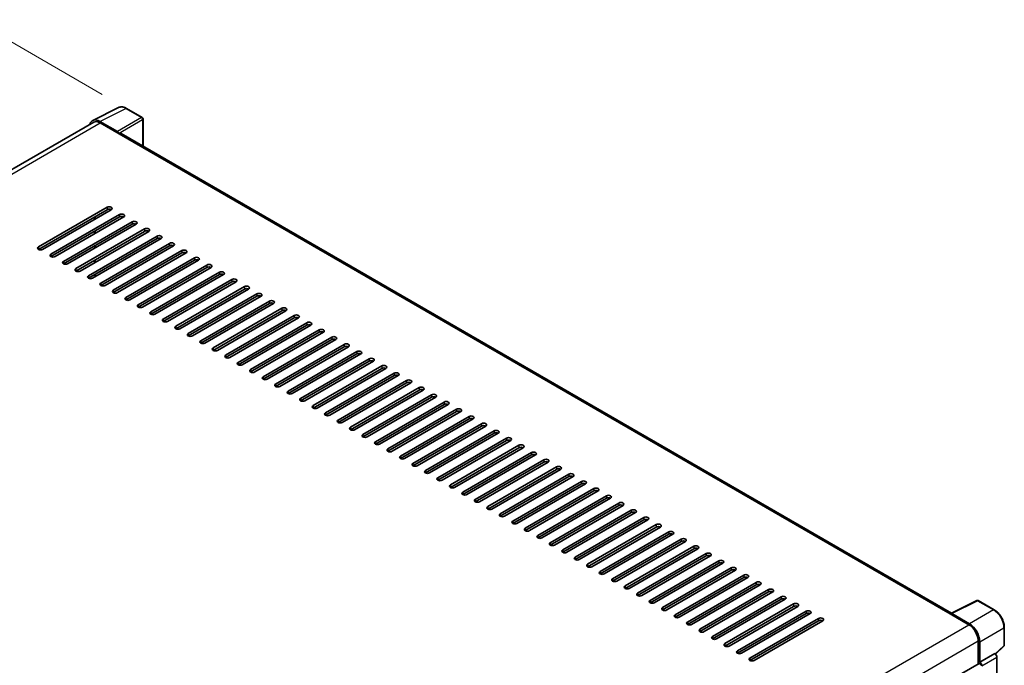
# Model space of a CAD drawing. Units: millimetres. Extents: x 0 to 11995, y 0 to 1546.
# Drawn here: x 797 to 1040, y 377 to 537 of the extents above; entities that cross this region are included whole.
import ezdxf

# ---------------------------------------------------------------- set-up
doc = ezdxf.new("R2010")
doc.units = ezdxf.units.MM
doc.header["$LTSCALE"] = 4
doc.layers.get('Defpoints').update_dxf_attribs({"lineweight": 25})
for name, color, linetype, lineweight in [('Dimension (ISO)', 7, 'Continuous', 18), ('Visible (ISO)', 7, 'Continuous', 35), ('Visible Narrow (ISO)', 7, 'Continuous', 25)]:
    doc.layers.add(name, color=color, linetype=linetype, lineweight=lineweight)
doc.styles.add('Note Text (TK)', font='txt')
doc.dimstyles.new('Default - Method 1b (TK)', dxfattribs={"dimscale": 4, "dimtxt": 2.5, "dimasz": 2.5, "dimexe": 1, "dimexo": 1.5, "dimgap": 1, "dimtad": 1, "dimtoh": 1, "dimrnd": 1e-08, "dimdsep": 46, "dimtxsty": 'Note Text (TK)', "dimcen": 0.09, "dimdle": 5, "dimclrd": 100, "dimclre": 100, "dimclrt": 7, "dimadec": 1, "dimazin": 1, "dimtfac": 1, "dimtmove": 0, "dimatfit": 3, "dimfxl": 1, "dimtolj": 1, "dimlwd": -1, "dimlwe": -1, "dimarcsym": 0})

# ---------------------------------------------------------------- blocks, each defined once
blk = doc.blocks.new('*D24')
at = {"layer": 'Defpoints', "color": 0}
for p in [(789.5, 534.24), (823.45, 514.65), (643.32, 409.45)]:
    blk.add_point(p, dxfattribs=at)
at = {"layer": 'Dimension (ISO)', "color": 100}
for p, q in [((817.47, 518.1), (785.52, 536.55)), ((618.22, 433.98), (780.87, 529.19)), ((637.34, 412.9), (605.6, 431.23))]:
    blk.add_line(p, q, dxfattribs=at)
for points in [[(780.03, 530.63), (781.72, 527.75), (789.5, 534.24)], [(617.38, 435.42), (619.06, 432.54), (609.59, 428.93)]]:
    blk.add_solid(points, dxfattribs=at)
at = {"layer": 'Dimension (ISO)', "color": 7, "insert": (686.18, 484.19), "char_height": 10, "attachment_point": 4, "rotation": 30.344, "style": 'Note Text (TK)'}
blk.add_mtext('\\A1;{\\Q-29.656;\\W0.819;\\H0.816x; \\fＭＳ Ｐゴシック|b0|i0;\\H10.0000;350}', dxfattribs=at)

msp = doc.modelspace()

# ---------------------------------------------------------------- linework, layer by layer
at = {"layer": 'Visible (ISO)'}
for p, q in [((815.1237, 511.6565), (821.5235, 514.8527)), ((827.3865, 512.3733), (823.4452, 514.6488)), ((815.3703, 511.2316), (653.4652, 417.7557)), ((821.2494, 508.9168), (816.8765, 511.4415)), ((827.5684, 505.3406), (827.5684, 512.0584)), ((817.0066, 511.0695), (821.635, 508.3973)), ((821.5064, 508.4715), (821.5064, 508.4717)), ((1027.4328, 389.9488), (822.1804, 508.4514)), ((801.7074, 480.4138), (818.678, 490.2117)), ((818.678, 489.6179), (801.7074, 479.8199)), ((819.7065, 489.6179), (802.7359, 479.8199)), ((804.793, 478.6323), (821.7635, 488.4303)), ((821.7635, 487.8365), (804.793, 478.0385)), ((822.7921, 487.8365), (805.8215, 478.0385)), ((815.5924, 487.2426), (815.5924, 487.8365)), ((815.721, 487.3169), (815.721, 487.9107)), ((807.8785, 476.8509), (824.8491, 486.6488)), ((824.8491, 486.055), (807.8785, 476.257)), ((825.8776, 486.055), (808.907, 476.257)), ((810.9641, 475.0694), (827.9346, 484.8674)), ((827.9346, 484.2736), (810.9641, 474.4756)), ((828.9632, 484.2736), (811.9926, 474.4756)), ((814.0496, 473.288), (831.0202, 483.0859)), ((831.0202, 482.4921), (814.0496, 472.6942)), ((832.0487, 482.4921), (815.0782, 472.6942)), ((815.5924, 483.6797), (815.5924, 484.2736)), ((815.721, 483.754), (815.721, 484.3478)), ((815.5924, 480.1168), (815.5924, 480.7107)), ((815.721, 480.1911), (815.721, 480.7849)), ((817.1352, 471.5065), (834.1058, 481.3045)), ((834.1058, 480.7107), (817.1352, 470.9127)), ((835.1343, 480.7107), (818.1637, 470.9127)), ((820.2208, 469.7251), (837.1913, 479.523)), ((815.5924, 476.554), (815.5924, 477.1478)), ((815.721, 476.6282), (815.721, 477.222)), ((837.1913, 478.9292), (820.2208, 469.1313)), ((838.2198, 478.9292), (821.2493, 469.1313)), ((823.3063, 467.9436), (840.2769, 477.7416)), ((840.2769, 477.1478), (823.3063, 467.3498)), ((841.3054, 477.1478), (824.3348, 467.3498)), ((826.3919, 466.1622), (843.3624, 475.9601)), ((843.3624, 475.3663), (826.3919, 465.5684)), ((844.3909, 475.3663), (827.4204, 465.5684)), ((815.721, 473.5107), (815.5924, 473.5849)), ((815.721, 473.5107), (815.5924, 473.5849)), ((815.721, 473.0653), (815.721, 473.6591)), ((829.4774, 464.3807), (846.448, 474.1787)), ((846.448, 473.5849), (829.4774, 463.7869)), ((847.4765, 473.5849), (830.5059, 463.7869)), ((832.563, 462.5993), (849.5335, 472.3972)), ((849.5335, 471.8034), (832.563, 462.0055)), ((850.5621, 471.8034), (833.5915, 462.0055)), ((835.6485, 460.8178), (852.6191, 470.6158)), ((852.6191, 470.022), (835.6485, 460.224)), ((853.6476, 470.022), (836.6771, 460.224)), ((838.7341, 459.0364), (855.7047, 468.8344)), ((855.7047, 468.2405), (838.7341, 458.4426)), ((856.7332, 468.2405), (839.7626, 458.4426)), ((841.8197, 457.2549), (858.7902, 467.0529)), ((858.7902, 466.4591), (841.8197, 456.6611)), ((859.8187, 466.4591), (842.8482, 456.6611)), ((844.9052, 455.4735), (861.8758, 465.2715)), ((861.8758, 464.6776), (844.9052, 454.8797)), ((862.9043, 464.6776), (845.9337, 454.8797)), ((847.9908, 453.6921), (864.9613, 463.49)), ((864.9613, 462.8962), (847.9908, 453.0982)), ((865.9898, 462.8962), (849.0193, 453.0982)), ((851.0763, 451.9106), (868.0469, 461.7086)), ((868.0469, 461.1147), (851.0763, 451.3168)), ((869.0754, 461.1147), (852.1048, 451.3168)), ((854.1619, 450.1292), (871.1324, 459.9271)), ((871.1324, 459.3333), (854.1619, 449.5353)), ((872.161, 459.3333), (855.1904, 449.5353)), ((857.2474, 448.3477), (874.218, 458.1457)), ((874.218, 457.5519), (857.2474, 447.7539)), ((875.2465, 457.5519), (858.276, 447.7539)), ((860.333, 446.5663), (877.3036, 456.3642)), ((877.3036, 455.7704), (860.333, 445.9724)), ((878.3321, 455.7704), (861.3615, 445.9724)), ((863.4185, 444.7848), (880.3891, 454.5828)), ((880.3891, 453.989), (863.4185, 444.191)), ((881.4176, 453.989), (864.4471, 444.191)), ((866.5041, 443.0034), (883.4747, 452.8013)), ((883.4747, 452.2075), (866.5041, 442.4096)), ((884.5032, 452.2075), (867.5326, 442.4096)), ((869.5897, 441.2219), (886.5602, 451.0199)), ((886.5602, 450.4261), (869.5897, 440.6281)), ((887.5887, 450.4261), (870.6182, 440.6281)), ((872.6752, 439.4405), (889.6458, 449.2384)), ((889.6458, 448.6446), (872.6752, 438.8467)), ((890.6743, 448.6446), (873.7037, 438.8467)), ((875.7608, 437.659), (892.7313, 447.457)), ((892.7313, 446.8632), (875.7608, 437.0652)), ((893.7599, 446.8632), (876.7893, 437.0652)), ((878.8463, 435.8776), (895.8169, 445.6755)), ((895.8169, 445.0817), (878.8463, 435.2838)), ((896.8454, 445.0817), (879.8749, 435.2838)), ((881.9319, 434.0961), (898.9025, 443.8941)), ((898.9025, 443.3003), (881.9319, 433.5023)), ((899.931, 443.3003), (882.9604, 433.5023)), ((885.0174, 432.3147), (901.988, 442.1126)), ((901.988, 441.5188), (885.0174, 431.7209)), ((903.0165, 441.5188), (886.046, 431.7209)), ((888.103, 430.5332), (905.0736, 440.3312)), ((905.0736, 439.7374), (888.103, 429.9394)), ((906.1021, 439.7374), (889.1315, 429.9394)), ((891.1886, 428.7518), (908.1591, 438.5498)), ((908.1591, 437.9559), (891.1886, 428.158)), ((909.1876, 437.9559), (892.2171, 428.158)), ((894.2741, 426.9703), (911.2447, 436.7683)), ((911.2447, 436.1745), (894.2741, 426.3765)), ((912.2732, 436.1745), (895.3026, 426.3765)), ((897.3597, 425.1889), (914.3302, 434.9869)), ((914.3302, 434.393), (897.3597, 424.5951)), ((915.3588, 434.393), (898.3882, 424.5951)), ((900.4452, 423.4075), (917.4158, 433.2054)), ((917.4158, 432.6116), (900.4452, 422.8136)), ((918.4443, 432.6116), (901.4738, 422.8136)), ((903.5308, 421.626), (920.5014, 431.424)), ((920.5014, 430.8301), (903.5308, 421.0322)), ((921.5299, 430.8301), (904.5593, 421.0322)), ((906.6163, 419.8446), (923.5869, 429.6425)), ((923.5869, 429.0487), (906.6163, 419.2507)), ((924.6154, 429.0487), (907.6449, 419.2507)), ((909.7019, 418.0631), (926.6725, 427.8611)), ((926.6725, 427.2673), (909.7019, 417.4693)), ((927.701, 427.2673), (910.7304, 417.4693)), ((912.7875, 416.2817), (929.758, 426.0796)), ((929.758, 425.4858), (912.7875, 415.6878)), ((930.7865, 425.4858), (913.816, 415.6878)), ((915.873, 414.5002), (932.8436, 424.2982)), ((932.8436, 423.7044), (915.873, 413.9064)), ((933.8721, 423.7044), (916.9015, 413.9064)), ((918.9586, 412.7188), (935.9291, 422.5167)), ((935.9291, 421.9229), (918.9586, 412.125)), ((936.9577, 421.9229), (919.9871, 412.125)), ((922.0441, 410.9373), (939.0147, 420.7353)), ((939.0147, 420.1415), (922.0441, 410.3435)), ((940.0432, 420.1415), (923.0726, 410.3435)), ((925.1297, 409.1559), (942.1002, 418.9538)), ((942.1002, 418.36), (925.1297, 408.5621)), ((943.1288, 418.36), (926.1582, 408.5621)), ((928.2152, 407.3744), (945.1858, 417.1724)), ((945.1858, 416.5786), (928.2152, 406.7806)), ((946.2143, 416.5786), (929.2438, 406.7806)), ((931.3008, 405.593), (948.2714, 415.3909)), ((948.2714, 414.7971), (931.3008, 404.9992)), ((949.2999, 414.7971), (932.3293, 404.9992)), ((934.3864, 403.8115), (951.3569, 413.6095)), ((951.3569, 413.0157), (934.3864, 403.2177)), ((952.3854, 413.0157), (935.4149, 403.2177)), ((937.4719, 402.0301), (954.4425, 411.828)), ((954.4425, 411.2342), (937.4719, 401.4363)), ((955.471, 411.2342), (938.5004, 401.4363)), ((940.5575, 400.2486), (957.528, 410.0466)), ((957.528, 409.4528), (940.5575, 399.6548)), ((958.5566, 409.4528), (941.586, 399.6548)), ((943.643, 398.4672), (960.6136, 408.2652)), ((960.6136, 407.6713), (943.643, 397.8734)), ((961.6421, 407.6713), (944.6715, 397.8734)), ((946.7286, 396.6857), (963.6991, 406.4837)), ((963.6991, 405.8899), (946.7286, 396.0919)), ((964.7277, 405.8899), (947.7571, 396.0919)), ((949.8141, 394.9043), (966.7847, 404.7023)), ((966.7847, 404.1084), (949.8141, 394.3105)), ((967.8132, 404.1084), (950.8427, 394.3105)), ((952.8997, 393.1229), (969.8703, 402.9208)), ((969.8703, 402.327), (952.8997, 392.529)), ((970.8988, 402.327), (953.9282, 392.529)), ((955.9853, 391.3414), (972.9558, 401.1394)), ((972.9558, 400.5455), (955.9853, 390.7476)), ((973.9843, 400.5455), (957.0138, 390.7476)), ((959.0708, 389.56), (976.0414, 399.3579)), ((976.0414, 398.7641), (959.0708, 388.9661)), ((977.0699, 398.7641), (960.0993, 388.9661)), ((962.1564, 387.7785), (979.1269, 397.5765)), ((979.1269, 396.9827), (962.1564, 387.1847)), ((980.1555, 396.9827), (963.1849, 387.1847)), ((965.2419, 385.9971), (982.2125, 395.795)), ((982.2125, 395.2012), (965.2419, 385.4032)), ((983.241, 395.2012), (966.2704, 385.4032)), ((968.3275, 384.2156), (985.298, 394.0136)), ((985.298, 393.4198), (968.3275, 383.6218)), ((986.3266, 393.4198), (969.356, 383.6218)), ((971.413, 382.4342), (988.3836, 392.2321)), ((1027.2919, 389.8785), (1033.6916, 393.0746)), ((1037.9772, 390.7887), (1034.0359, 393.0642)), ((988.3836, 391.6383), (971.413, 381.8404)), ((989.4121, 391.6383), (972.4416, 381.8404)), ((974.4986, 380.6527), (991.4692, 390.4507)), ((991.4692, 389.8569), (974.4986, 380.0589)), ((992.4977, 389.8569), (975.5271, 380.0589)), ((1027.0816, 389.7826), (1031.71, 387.1105)), ((1027.2102, 389.7086), (1027.2102, 389.7084)), ((1031.8401, 387.3322), (1027.4672, 389.857)), ((977.5842, 378.8713), (994.5547, 388.6692)), ((994.5547, 388.0754), (977.5842, 378.2775)), ((995.5832, 388.0754), (978.6127, 378.2775)), ((1040.4718, 382.0652), (1040.4718, 386.468)), ((1034.0241, 383.1022), (1034.0241, 377.4355)), ((1034.4098, 377.8321), (1034.4098, 382.8813)), ((1034.4098, 377.8321), (1038.1321, 379.9811)), ((1038.1324, 379.981), (1038.1321, 379.9811)), ((1038.2764, 379.8741), (1040.3552, 381.7984)), ((871.5714, 283.6434), (1034.228, 377.5532)), ((1034.4101, 377.8319), (1034.4098, 377.8321)), ((1038.6463, 309.3309), (1038.6463, 379.0908))]:
    msp.add_line(p, q, dxfattribs=at)
for centre, start, end in [((827.2047, 512.0584), 0, 60), ((1033.8541, 392.7493), 60, 116.538708), ((1040.1082, 382.0652), 312.789481, 0)]:
    msp.add_arc(centre, 0.3636, start, end, dxfattribs=at)
for centre, major_axis, ratio, start_param, end_param in [((816.8796, 508.4688), (-1.8204, 3.153), 0.5766475, 5.49839613, 6.80992005), ((817.0066, 508.3973), (-1.6364, 2.8343), 0.57735027, 5.49778714, 6.28318531), ((821.2491, 508.6199), (0.1818, -0.3149), 0.5780539, 0.78600715, 2.3555855), ((821.635, 507.5066), (0.5455, 0.9448), 0.57735027, 0, 0.78539816), ((819.1922, 489.9148), (0.7273, 0), 0.57735027, 5.49778716, 8.63937978), ((819.1922, 489.321), (-0.7273, 0), 0.57735027, 3.92699082, 5.49778713), ((822.2778, 488.1334), (0.7273, 0), 0.57735027, 5.49778716, 8.63937978), ((822.2778, 487.5395), (-0.7273, 0), 0.57735027, 3.92699082, 5.49778713), ((825.3633, 486.3519), (0.7273, 0), 0.57735027, 5.49778716, 8.63937978), ((825.3633, 485.7581), (-0.7273, 0), 0.57735027, 3.92699082, 5.49778713), ((828.4489, 484.5705), (0.7273, 0), 0.57735027, 5.49778716, 8.63937978), ((828.4489, 483.9767), (-0.7273, 0), 0.57735027, 3.92699082, 5.49778713), ((831.5345, 482.789), (0.7273, 0), 0.57735027, 5.49778716, 8.63937978), ((831.5345, 482.1952), (-0.7273, 0), 0.57735027, 3.92699082, 5.49778713), ((802.2217, 480.1168), (-0.7273, 0), 0.57735027, 5.49778716, 8.63937978), ((834.62, 481.0076), (0.7273, 0), 0.57735027, 5.49778716, 8.63937978), ((834.62, 480.4138), (-0.7273, 0), 0.57735027, 3.92699082, 5.49778713), ((837.7056, 479.2261), (0.7273, 0), 0.57735027, 5.49778716, 8.63937978), ((805.3072, 478.3354), (-0.7273, 0), 0.57735027, 5.49778716, 8.63937978), ((837.7056, 478.6323), (-0.7273, 0), 0.57735027, 3.92699082, 5.49778713), ((840.7911, 477.4447), (0.7273, 0), 0.57735027, 5.49778716, 8.63937978), ((840.7911, 476.8509), (-0.7273, 0), 0.57735027, 3.92699082, 5.49778713), ((808.3928, 476.554), (-0.7273, 0), 0.57735027, 5.49778716, 8.63937978), ((811.4783, 474.7725), (-0.7273, 0), 0.57735027, 5.49778716, 8.63937978), ((843.8767, 475.6632), (0.7273, 0), 0.57735027, 5.49778716, 8.63937978), ((843.8767, 475.0694), (-0.7273, 0), 0.57735027, 3.92699082, 5.49778713), ((814.5639, 472.9911), (-0.7273, 0), 0.57735027, 5.49778716, 8.63937978), ((846.9622, 473.8818), (0.7273, 0), 0.57735027, 5.49778716, 8.63937978), ((846.9622, 473.288), (-0.7273, 0), 0.57735027, 3.92699082, 5.49778713), ((850.0478, 472.1003), (0.7273, 0), 0.57735027, 5.49778716, 8.63937978), ((817.6495, 471.2096), (-0.7273, 0), 0.57735027, 5.49778716, 8.63937978), ((850.0478, 471.5065), (-0.7273, 0), 0.57735027, 3.92699082, 5.49778713), ((853.1334, 470.3189), (0.7273, 0), 0.57735027, 5.49778716, 8.63937978), ((853.1334, 469.7251), (-0.7273, 0), 0.57735027, 3.92699082, 5.49778713), ((820.735, 469.4282), (-0.7273, 0), 0.57735027, 5.49778716, 8.63937978), ((823.8206, 467.6467), (-0.7273, 0), 0.57735027, 5.49778716, 8.63937978), ((856.2189, 468.5374), (0.7273, 0), 0.57735027, 5.49778716, 8.63937978), ((856.2189, 467.9436), (-0.7273, 0), 0.57735027, 3.92699082, 5.49778713), ((826.9061, 465.8653), (-0.7273, 0), 0.57735027, 5.49778716, 8.63937978), ((859.3045, 466.756), (0.7273, 0), 0.57735027, 5.49778716, 8.63937978), ((859.3045, 466.1622), (-0.7273, 0), 0.57735027, 3.92699082, 5.49778713), ((862.39, 464.9745), (0.7273, 0), 0.57735027, 5.49778716, 8.63937978), ((829.9917, 464.0838), (-0.7273, 0), 0.57735027, 5.49778716, 8.63937978), ((833.0772, 462.3024), (-0.7273, 0), 0.57735027, 5.49778716, 8.63937978), ((862.39, 464.3807), (-0.7273, 0), 0.57735027, 3.92699082, 5.49778713), ((865.4756, 463.1931), (0.7273, 0), 0.57735027, 5.49778716, 8.63937978), ((865.4756, 462.5993), (-0.7273, 0), 0.57735027, 3.92699082, 5.49778713), ((836.1628, 460.5209), (-0.7273, 0), 0.57735027, 5.49778716, 8.63937978), ((868.5611, 461.4117), (0.7273, 0), 0.57735027, 5.49778716, 8.63937978), ((868.5611, 460.8178), (-0.7273, 0), 0.57735027, 3.92699082, 5.49778713), ((871.6467, 459.6302), (0.7273, 0), 0.57735027, 5.49778716, 8.63937978), ((839.2484, 458.7395), (-0.7273, 0), 0.57735027, 5.49778716, 8.63937978), ((871.6467, 459.0364), (-0.7273, 0), 0.57735027, 3.92699082, 5.49778713), ((874.7323, 457.8488), (0.7273, 0), 0.57735027, 5.49778716, 8.63937978), ((874.7323, 457.2549), (-0.7273, 0), 0.57735027, 3.92699082, 5.49778713), ((842.3339, 456.958), (-0.7273, 0), 0.57735027, 5.49778716, 8.63937978), ((845.4195, 455.1766), (-0.7273, 0), 0.57735027, 5.49778716, 8.63937978), ((877.8178, 456.0673), (0.7273, 0), 0.57735027, 5.49778716, 8.63937978), ((877.8178, 455.4735), (-0.7273, 0), 0.57735027, 3.92699082, 5.49778713), ((848.505, 453.3951), (-0.7273, 0), 0.57735027, 5.49778716, 8.63937978), ((880.9034, 454.2859), (0.7273, 0), 0.57735027, 5.49778716, 8.63937978), ((880.9034, 453.6921), (-0.7273, 0), 0.57735027, 3.92699082, 5.49778713), ((883.9889, 452.5044), (0.7273, 0), 0.57735027, 5.49778716, 8.63937978), ((851.5906, 451.6137), (-0.7273, 0), 0.57735027, 5.49778716, 8.63937978), ((883.9889, 451.9106), (-0.7273, 0), 0.57735027, 3.92699082, 5.49778713), ((887.0745, 450.723), (0.7273, 0), 0.57735027, 5.49778716, 8.63937978), ((887.0745, 450.1292), (-0.7273, 0), 0.57735027, 3.92699082, 5.49778713), ((854.6761, 449.8322), (-0.7273, 0), 0.57735027, 5.49778716, 8.63937978), ((857.7617, 448.0508), (-0.7273, 0), 0.57735027, 5.49778716, 8.63937978), ((890.16, 448.9415), (0.7273, 0), 0.57735027, 5.49778716, 8.63937978), ((890.16, 448.3477), (-0.7273, 0), 0.57735027, 3.92699082, 5.49778713), ((860.8473, 446.2694), (-0.7273, 0), 0.57735027, 5.49778716, 8.63937978), ((893.2456, 447.1601), (0.7273, 0), 0.57735027, 5.49778716, 8.63937978), ((893.2456, 446.5663), (-0.7273, 0), 0.57735027, 3.92699082, 5.49778713), ((896.3312, 445.3786), (0.7273, 0), 0.57735027, 5.49778716, 8.63937978), ((863.9328, 444.4879), (-0.7273, 0), 0.57735027, 5.49778716, 8.63937978), ((867.0184, 442.7065), (-0.7273, 0), 0.57735027, 5.49778716, 8.63937978), ((896.3312, 444.7848), (-0.7273, 0), 0.57735027, 3.92699082, 5.49778713), ((899.4167, 443.5972), (0.7273, 0), 0.57735027, 5.49778716, 8.63937978), ((899.4167, 443.0034), (-0.7273, 0), 0.57735027, 3.92699082, 5.49778713), ((870.1039, 440.925), (-0.7273, 0), 0.57735027, 5.49778716, 8.63937978), ((902.5023, 441.8157), (0.7273, 0), 0.57735027, 5.49778716, 8.63937978), ((902.5023, 441.2219), (-0.7273, 0), 0.57735027, 3.92699082, 5.49778713), ((873.1895, 439.1436), (-0.7273, 0), 0.57735027, 5.49778716, 8.63937978), ((905.5878, 440.0343), (0.7273, 0), 0.57735027, 5.49778716, 8.63937978), ((905.5878, 439.4405), (-0.7273, 0), 0.57735027, 3.92699082, 5.49778713), ((908.6734, 438.2528), (0.7273, 0), 0.57735027, 5.49778716, 8.63937978), ((908.6734, 437.659), (-0.7273, 0), 0.57735027, 3.92699082, 5.49778713), ((876.275, 437.3621), (-0.7273, 0), 0.57735027, 5.49778716, 8.63937978), ((879.3606, 435.5807), (-0.7273, 0), 0.57735027, 5.49778716, 8.63937978), ((911.7589, 436.4714), (0.7273, 0), 0.57735027, 5.49778715, 8.63937978), ((911.7589, 435.8776), (-0.7273, 0), 0.57735027, 3.92699082, 5.49778713), ((882.4462, 433.7992), (-0.7273, 0), 0.57735027, 5.49778716, 8.63937978), ((914.8445, 434.6899), (0.7273, 0), 0.57735027, 5.49778716, 8.63937978), ((914.8445, 434.0961), (-0.7273, 0), 0.57735027, 3.92699082, 5.49778713), ((917.9301, 432.9085), (0.7273, 0), 0.57735027, 5.49778716, 8.63937978), ((885.5317, 432.0178), (-0.7273, 0), 0.57735027, 5.49778716, 8.63937978), ((917.9301, 432.3147), (-0.7273, 0), 0.57735027, 3.92699082, 5.49778713), ((921.0156, 431.1271), (0.7273, 0), 0.57735027, 5.49778716, 8.63937978), ((921.0156, 430.5332), (-0.7273, 0), 0.57735027, 3.92699082, 5.49778713), ((888.6173, 430.2363), (-0.7273, 0), 0.57735027, 5.49778716, 8.63937978), ((891.7028, 428.4549), (-0.7273, 0), 0.57735027, 5.49778716, 8.63937978), ((924.1012, 429.3456), (0.7273, 0), 0.57735027, 5.49778716, 8.63937978), ((924.1012, 428.7518), (-0.7273, 0), 0.57735027, 3.92699082, 5.49778713), ((894.7884, 426.6734), (-0.7273, 0), 0.57735027, 5.49778716, 8.63937978), ((927.1867, 427.5642), (0.7273, 0), 0.57735027, 5.49778716, 8.63937978), ((927.1867, 426.9703), (-0.7273, 0), 0.57735027, 3.92699082, 5.49778713), ((930.2723, 425.7827), (0.7273, 0), 0.57735027, 5.49778716, 8.63937978), ((897.8739, 424.892), (-0.7273, 0), 0.57735027, 5.49778716, 8.63937978), ((930.2723, 425.1889), (-0.7273, 0), 0.57735027, 3.92699082, 5.49778713), ((933.3578, 424.0013), (0.7273, 0), 0.57735027, 5.49778716, 8.63937978), ((933.3578, 423.4075), (-0.7273, 0), 0.57735027, 3.92699082, 5.49778713), ((900.9595, 423.1105), (-0.7273, 0), 0.57735027, 5.49778716, 8.63937978), ((904.045, 421.3291), (-0.7273, 0), 0.57735027, 5.49778716, 8.63937978), ((936.4434, 422.2198), (0.7273, 0), 0.57735027, 5.49778716, 8.63937978), ((936.4434, 421.626), (-0.7273, 0), 0.57735027, 3.92699082, 5.49778713), ((907.1306, 419.5476), (-0.7273, 0), 0.57735027, 5.49778716, 8.63937978), ((939.529, 420.4384), (0.7273, 0), 0.57735027, 5.49778716, 8.63937978), ((939.529, 419.8446), (-0.7273, 0), 0.57735027, 3.92699082, 5.49778713), ((942.6145, 418.6569), (0.7273, 0), 0.57735027, 5.49778716, 8.63937978), ((910.2162, 417.7662), (-0.7273, 0), 0.57735027, 5.49778716, 8.63937978), ((913.3017, 415.9848), (-0.7273, 0), 0.57735027, 5.49778716, 8.63937978), ((942.6145, 418.0631), (-0.7273, 0), 0.57735027, 3.92699082, 5.49778713), ((945.7001, 416.8755), (0.7273, 0), 0.57735027, 5.49778716, 8.63937978), ((945.7001, 416.2817), (-0.7273, 0), 0.57735027, 3.92699082, 5.49778713), ((916.3873, 414.2033), (-0.7273, 0), 0.57735027, 5.49778716, 8.63937978), ((948.7856, 415.094), (0.7273, 0), 0.57735027, 5.49778716, 8.63937978), ((948.7856, 414.5002), (-0.7273, 0), 0.57735027, 3.92699082, 5.49778713), ((919.4728, 412.4219), (-0.7273, 0), 0.57735027, 5.49778716, 8.63937978), ((951.8712, 413.3126), (0.7273, 0), 0.57735027, 5.49778716, 8.63937978), ((951.8712, 412.7188), (-0.7273, 0), 0.57735027, 3.92699082, 5.49778713), ((954.9567, 411.5311), (0.7273, 0), 0.57735027, 5.49778716, 8.63937978), ((954.9567, 410.9373), (-0.7273, 0), 0.57735027, 3.92699082, 5.49778713), ((922.5584, 410.6404), (-0.7273, 0), 0.57735027, 5.49778716, 8.63937978), ((925.6439, 408.859), (-0.7273, 0), 0.57735027, 5.49778716, 8.63937978), ((958.0423, 409.7497), (0.7273, 0), 0.57735027, 5.49778716, 8.63937978), ((958.0423, 409.1559), (-0.7273, 0), 0.57735027, 3.92699082, 5.49778713), ((928.7295, 407.0775), (-0.7273, 0), 0.57735027, 5.49778716, 8.63937978), ((961.1279, 407.9682), (0.7273, 0), 0.57735027, 5.49778716, 8.63937978), ((961.1279, 407.3744), (-0.7273, 0), 0.57735027, 3.92699082, 5.49778713), ((964.2134, 406.1868), (0.7273, 0), 0.57735027, 5.49778716, 8.63937978), ((931.8151, 405.2961), (-0.7273, 0), 0.57735027, 5.49778716, 8.63937978), ((964.2134, 405.593), (-0.7273, 0), 0.57735027, 3.92699082, 5.49778713), ((967.299, 404.4053), (0.7273, 0), 0.57735027, 5.49778716, 8.63937978), ((967.299, 403.8115), (-0.7273, 0), 0.57735027, 3.92699082, 5.49778713), ((934.9006, 403.5146), (-0.7273, 0), 0.57735027, 5.49778716, 8.63937978), ((937.9862, 401.7332), (-0.7273, 0), 0.57735027, 5.49778716, 8.63937978), ((970.3845, 402.6239), (0.7273, 0), 0.57735027, 5.49778716, 8.63937978), ((970.3845, 402.0301), (-0.7273, 0), 0.57735027, 3.92699082, 5.49778713), ((941.0717, 399.9517), (-0.7273, 0), 0.57735027, 5.49778716, 8.63937978), ((973.4701, 400.8425), (0.7273, 0), 0.57735027, 5.49778716, 8.63937978), ((973.4701, 400.2486), (-0.7273, 0), 0.57735027, 3.92699082, 5.49778713), ((976.5556, 399.061), (0.7273, 0), 0.57735027, 5.49778716, 8.63937978), ((944.1573, 398.1703), (-0.7273, 0), 0.57735027, 5.49778716, 8.63937978), ((976.5556, 398.4672), (-0.7273, 0), 0.57735027, 3.92699082, 5.49778713), ((979.6412, 397.2796), (0.7273, 0), 0.57735027, 5.49778716, 8.63937978), ((979.6412, 396.6857), (-0.7273, 0), 0.57735027, 3.92699082, 5.49778713), ((947.2428, 396.3888), (-0.7273, 0), 0.57735027, 5.49778716, 8.63937978), ((950.3284, 394.6074), (-0.7273, 0), 0.57735027, 5.49778716, 8.63937978), ((982.7267, 395.4981), (0.7273, 0), 0.57735027, 5.49778716, 8.63937978), ((982.7267, 394.9043), (-0.7273, 0), 0.57735027, 3.92699082, 5.49778713), ((953.414, 392.8259), (-0.7273, 0), 0.57735027, 5.49778716, 8.63937978), ((985.8123, 393.7167), (0.7273, 0), 0.57735027, 5.49778716, 8.63937978), ((985.8123, 393.1229), (-0.7273, 0), 0.57735027, 3.92699082, 5.49778713), ((988.8979, 391.9352), (0.7273, 0), 0.57735027, 5.49778716, 8.63937978), ((956.4995, 391.0445), (-0.7273, 0), 0.57735027, 5.49778716, 8.63937978), ((959.5851, 389.263), (-0.7273, 0), 0.57735027, 5.49778716, 8.63937978), ((988.8979, 391.3414), (-0.7273, 0), 0.57735027, 3.92699082, 5.49778713), ((991.9834, 390.1538), (0.7273, 0), 0.57735027, 5.49778716, 8.63937978), ((991.9834, 389.56), (-0.7273, 0), 0.57735027, 3.92699082, 5.49778713), ((1027.0816, 388.8919), (0.5455, 0.9448), 0.57735027, 0.53865784, 0.78539816), ((1027.4675, 389.5597), (-0.182, 0.3153), 0.5766475, 5.49839613, 7.06797448), ((962.6706, 387.4816), (-0.7273, 0), 0.57735027, 5.49778716, 8.63937978), ((995.069, 388.3723), (0.7273, 0), 0.57735027, 5.49778716, 8.63937978), ((995.069, 387.7785), (-0.7273, 0), 0.57735027, 3.92699082, 5.49778713), ((1031.71, 384.4383), (1.6364, -2.8343), 0.57735027, 0.78539816, 2.35619449), ((1031.837, 384.3632), (1.8182, -3.1492), 0.5780539, 0.78600715, 2.3555855), ((965.7562, 385.7002), (-0.7273, 0), 0.57735027, 5.49778716, 8.63937978), ((968.8417, 383.9187), (-0.7273, 0), 0.57735027, 5.49778716, 8.63937978), ((971.9273, 382.1373), (-0.7273, 0), 0.57735027, 5.49778716, 8.63937978), ((975.0129, 380.3558), (-0.7273, 0), 0.57735027, 5.49778716, 8.63937978), ((1038.1318, 379.3871), (-0.3636, 0.6298), 0.5780539, 3.9275998, 5.49717816), ((978.0984, 378.5744), (-0.7273, 0), 0.57735027, 5.49778716, 8.63937978), ((1034.4098, 377.2383), (-0.1818, 0.3149), 0.57735027, 3.92699082, 6.28318531), ((1034.4095, 377.2381), (0.3636, -0.6298), 0.5780539, 0.78600715, 2.3555855)]:
    msp.add_ellipse(centre, major_axis=major_axis, ratio=ratio, start_param=start_param, end_param=end_param, dxfattribs=at)
for points, knots in [([(823.4452, 514.6488), (823.3158, 514.7235), (823.1849, 514.7879), (822.9217, 514.8939), (822.7895, 514.9356), (822.5255, 514.9937), (822.3937, 515.0101), (822.1335, 515.0151), (822.0051, 515.0036), (821.7564, 514.9506), (821.6362, 514.909), (821.5235, 514.8527)], [-0.784789176, -0.784789176, -0.784789176, -0.784789176, -0.634804167, -0.634804167, -0.484819157, -0.484819157, -0.334834148, -0.334834148, -0.184849139, -0.184849139, -0.03486413, -0.03486413, -0.03486413, -0.03486413]), ([(1040.4718, 386.468), (1040.4718, 386.6244), (1040.4612, 386.7849), (1040.4197, 387.1114), (1040.3888, 387.2773), (1040.308, 387.6113), (1040.2581, 387.7794), (1040.1403, 388.1142), (1040.0726, 388.2809), (1039.9209, 388.6096), (1039.837, 388.7716), (1039.6547, 389.0872), (1039.5565, 389.2408), (1039.3476, 389.5366), (1039.2371, 389.6786), (1039.006, 389.948), (1038.8855, 390.0752), (1038.6366, 390.3122), (1038.5084, 390.4219), (1038.2464, 390.6211), (1038.1126, 390.7105), (1037.9772, 390.7887)], [-0.78478918, -0.78478918, -0.78478918, -0.78478918, -0.62783134, -0.62783134, -0.47087351, -0.47087351, -0.31391567, -0.31391567, -0.15695784, -0.15695784, 0, 0, 0.15695784, 0.15695784, 0.31391567, 0.31391567, 0.47087351, 0.47087351, 0.62783134, 0.62783134, 0.78478918, 0.78478918, 0.78478918, 0.78478918])]:
    msp.add_open_spline(points, degree=3, knots=knots, dxfattribs=at)
at = {"layer": 'Visible Narrow (ISO)'}
for p, q in [((816.8765, 511.4415), (823.2724, 514.6358)), ((823.2724, 514.6358), (827.2137, 512.3603)), ((827.2137, 512.3603), (821.2494, 508.9168)), ((821.5064, 508.4717), (827.4707, 511.9152)), ((827.4707, 511.9152), (827.4707, 505.397)), ((654.4253, 417.2031), (817.0066, 511.0695)), ((821.635, 508.3973), (1027.0816, 389.7826)), ((818.678, 490.2117), (818.678, 489.6179)), ((821.7635, 488.4303), (821.7635, 487.8365)), ((824.8491, 486.6488), (824.8491, 486.055)), ((827.9346, 484.8674), (827.9346, 484.2736)), ((831.0202, 483.0859), (831.0202, 482.4921)), ((801.7074, 480.4138), (801.7074, 479.8199)), ((834.1058, 481.3045), (834.1058, 480.7107)), ((837.1913, 479.523), (837.1913, 478.9292)), ((804.793, 478.6323), (804.793, 478.0385)), ((840.2769, 477.7416), (840.2769, 477.1478)), ((807.8785, 476.8509), (807.8785, 476.257)), ((810.9641, 475.0694), (810.9641, 474.4756)), ((843.3624, 475.9601), (843.3624, 475.3663)), ((814.0496, 473.288), (814.0496, 472.6942)), ((846.448, 474.1787), (846.448, 473.5849)), ((849.5335, 472.3972), (849.5335, 471.8034)), ((817.1352, 471.5065), (817.1352, 470.9127)), ((852.6191, 470.6158), (852.6191, 470.022)), ((820.2208, 469.7251), (820.2208, 469.1313)), ((823.3063, 467.9436), (823.3063, 467.3498)), ((855.7047, 468.8344), (855.7047, 468.2405)), ((826.3919, 466.1622), (826.3919, 465.5684)), ((858.7902, 467.0529), (858.7902, 466.4591)), ((861.8758, 465.2715), (861.8758, 464.6776)), ((829.4774, 464.3807), (829.4774, 463.7869)), ((832.563, 462.5993), (832.563, 462.0055)), ((864.9613, 463.49), (864.9613, 462.8962)), ((835.6485, 460.8178), (835.6485, 460.224)), ((868.0469, 461.7086), (868.0469, 461.1147)), ((838.7341, 459.0364), (838.7341, 458.4426)), ((871.1324, 459.9271), (871.1324, 459.3333)), ((874.218, 458.1457), (874.218, 457.5519)), ((841.8197, 457.2549), (841.8197, 456.6611)), ((844.9052, 455.4735), (844.9052, 454.8797)), ((877.3036, 456.3642), (877.3036, 455.7704)), ((847.9908, 453.6921), (847.9908, 453.0982)), ((880.3891, 454.5828), (880.3891, 453.989)), ((883.4747, 452.8013), (883.4747, 452.2075)), ((851.0763, 451.9106), (851.0763, 451.3168)), ((886.5602, 451.0199), (886.5602, 450.4261)), ((854.1619, 450.1292), (854.1619, 449.5353)), ((857.2474, 448.3477), (857.2474, 447.7539)), ((889.6458, 449.2384), (889.6458, 448.6446)), ((860.333, 446.5663), (860.333, 445.9724)), ((892.7313, 447.457), (892.7313, 446.8632)), ((895.8169, 445.6755), (895.8169, 445.0817)), ((863.4185, 444.7848), (863.4185, 444.191)), ((866.5041, 443.0034), (866.5041, 442.4096)), ((898.9025, 443.8941), (898.9025, 443.3003)), ((869.5897, 441.2219), (869.5897, 440.6281)), ((901.988, 442.1126), (901.988, 441.5188)), ((872.6752, 439.4405), (872.6752, 438.8467)), ((905.0736, 440.3312), (905.0736, 439.7374)), ((908.1591, 438.5498), (908.1591, 437.9559)), ((875.7608, 437.659), (875.7608, 437.0652)), ((878.8463, 435.8776), (878.8463, 435.2838)), ((911.2447, 436.7683), (911.2447, 436.1745)), ((881.9319, 434.0961), (881.9319, 433.5023)), ((914.3302, 434.9869), (914.3302, 434.393)), ((885.0174, 432.3147), (885.0174, 431.7209)), ((917.4158, 433.2054), (917.4158, 432.6116)), ((920.5014, 431.424), (920.5014, 430.8301)), ((888.103, 430.5332), (888.103, 429.9394)), ((891.1886, 428.7518), (891.1886, 428.158)), ((923.5869, 429.6425), (923.5869, 429.0487)), ((894.2741, 426.9703), (894.2741, 426.3765)), ((926.6725, 427.8611), (926.6725, 427.2673)), ((929.758, 426.0796), (929.758, 425.4858)), ((897.3597, 425.1889), (897.3597, 424.5951)), ((932.8436, 424.2982), (932.8436, 423.7044)), ((900.4452, 423.4075), (900.4452, 422.8136)), ((903.5308, 421.626), (903.5308, 421.0322)), ((935.9291, 422.5167), (935.9291, 421.9229)), ((906.6163, 419.8446), (906.6163, 419.2507)), ((939.0147, 420.7353), (939.0147, 420.1415)), ((942.1002, 418.9538), (942.1002, 418.36)), ((909.7019, 418.0631), (909.7019, 417.4693)), ((912.7875, 416.2817), (912.7875, 415.6878)), ((945.1858, 417.1724), (945.1858, 416.5786)), ((915.873, 414.5002), (915.873, 413.9064)), ((948.2714, 415.3909), (948.2714, 414.7971)), ((918.9586, 412.7188), (918.9586, 412.125)), ((951.3569, 413.6095), (951.3569, 413.0157)), ((954.4425, 411.828), (954.4425, 411.2342)), ((922.0441, 410.9373), (922.0441, 410.3435)), ((925.1297, 409.1559), (925.1297, 408.5621)), ((957.528, 410.0466), (957.528, 409.4528)), ((928.2152, 407.3744), (928.2152, 406.7806)), ((960.6136, 408.2652), (960.6136, 407.6713)), ((963.6991, 406.4837), (963.6991, 405.8899)), ((931.3008, 405.593), (931.3008, 404.9992)), ((966.7847, 404.7023), (966.7847, 404.1084)), ((934.3864, 403.8115), (934.3864, 403.2177)), ((937.4719, 402.0301), (937.4719, 401.4363)), ((969.8703, 402.9208), (969.8703, 402.327)), ((940.5575, 400.2486), (940.5575, 399.6548)), ((972.9558, 401.1394), (972.9558, 400.5455)), ((976.0414, 399.3579), (976.0414, 398.7641)), ((943.643, 398.4672), (943.643, 397.8734)), ((979.1269, 397.5765), (979.1269, 396.9827)), ((946.7286, 396.6857), (946.7286, 396.0919)), ((949.8141, 394.9043), (949.8141, 394.3105)), ((982.2125, 395.795), (982.2125, 395.2012)), ((952.8997, 393.1229), (952.8997, 392.529)), ((985.298, 394.0136), (985.298, 393.4198)), ((988.3836, 392.2321), (988.3836, 391.6383)), ((1027.4672, 389.857), (1033.8631, 393.0512)), ((1033.8631, 393.0512), (1037.8044, 390.7757)), ((955.9853, 391.3414), (955.9853, 390.7476)), ((959.0708, 389.56), (959.0708, 388.9661)), ((991.4692, 390.4507), (991.4692, 389.8569)), ((1037.8044, 390.7757), (1031.8401, 387.3322)), ((869.0783, 293.215), (1031.71, 387.1105)), ((962.1564, 387.7785), (962.1564, 387.1847)), ((994.5547, 388.6692), (994.5547, 388.0754)), ((965.2419, 385.9971), (965.2419, 385.4032)), ((1034.4098, 382.8813), (1040.3741, 386.3248)), ((1040.3741, 386.3248), (1040.3741, 381.9221)), ((871.4747, 289.2542), (1034.0241, 383.1022)), ((968.3275, 384.2156), (968.3275, 383.6218)), ((971.413, 382.4342), (971.413, 381.8404)), ((974.4986, 380.6527), (974.4986, 380.0589)), ((1038.1324, 379.981), (1034.4101, 377.8319)), ((1040.3741, 381.9221), (1038.2163, 379.9246)), ((977.5842, 378.8713), (977.5842, 378.2775)), ((1034.9241, 376.9417), (1038.6463, 379.0908))]:
    msp.add_line(p, q, dxfattribs=at)
for centre, major_axis, ratio, start_param, end_param in [((823.2662, 511.6585), (-1.8009, 3.1632), 0.57677384, 5.50187364, 6.25179868), ((823.2634, 514.3339), (0.1818, 0.3149), 0.57735027, 0, 0.75049158), ((827.2047, 512.0584), (0.1818, 0.3149), 0.57735027, 0, 0.75049158), ((827.2047, 512.0584), (0.1818, -0.3149), 0.61692145, 0.78600715, 2.3555855), ((827.2047, 512.0584), (0.3636, 0), 0.57735027, 5.53269373, 6.28318531), ((1033.8541, 392.7493), (-0.1625, 0.3253), 0.5766475, 5.53326026, 6.28318531), ((1033.8541, 392.7493), (0.1818, 0.3149), 0.57735027, 0, 0.75049158), ((1037.7954, 390.4738), (0.1818, 0.3149), 0.57735027, 0, 0.75049158), ((1037.7926, 387.8016), (1.8182, -3.1492), 0.58194065, 0.78600715, 2.3555855), ((1040.1082, 386.468), (0.3636, 0), 0.57735027, 5.53269373, 6.28318531), ((1040.1082, 382.0652), (0.247, -0.2669), 0.43528024, 0, 0.66685618), ((1040.1082, 382.0652), (0.3636, 0), 0.57735027, 5.53269373, 6.28318531)]:
    msp.add_ellipse(centre, major_axis=major_axis, ratio=ratio, start_param=start_param, end_param=end_param, dxfattribs=at)

# ---------------------------------------------------------------- dimensions: what is measured, and where the dimension line sits
at = {"layer": 'Dimension (ISO)', "color": 100}
dim = msp.add_linear_dim(base=(789.5041, 534.2447), p1=(643.3155, 409.4528), p2=(823.4452, 514.6488), angle=210.344041, text='{\\Q-29.656;\\W0.819;\\H0.816x; \\fＭＳ Ｐゴシック|b0|i0;\\H10.0000;350}', dimstyle='Default - Method 1b (TK)', override={"dimgap": 1, "dimtoh": 0, "dimdec": 2, "dimlfac": 1.677212, "dimtol": 0, "dimlim": 0, "dimtp": 0, "dimtm": 0, "dimtdec": 2, "dimtofl": 0, "dimatfit": 1}, dxfattribs=at)
dim.commit()
dim.dimension.update_dxf_attribs({"geometry": '*D24', "text_midpoint": (699.5464, 481.5849), "dimtype": 160})

doc.saveas('drawing.dxf')
